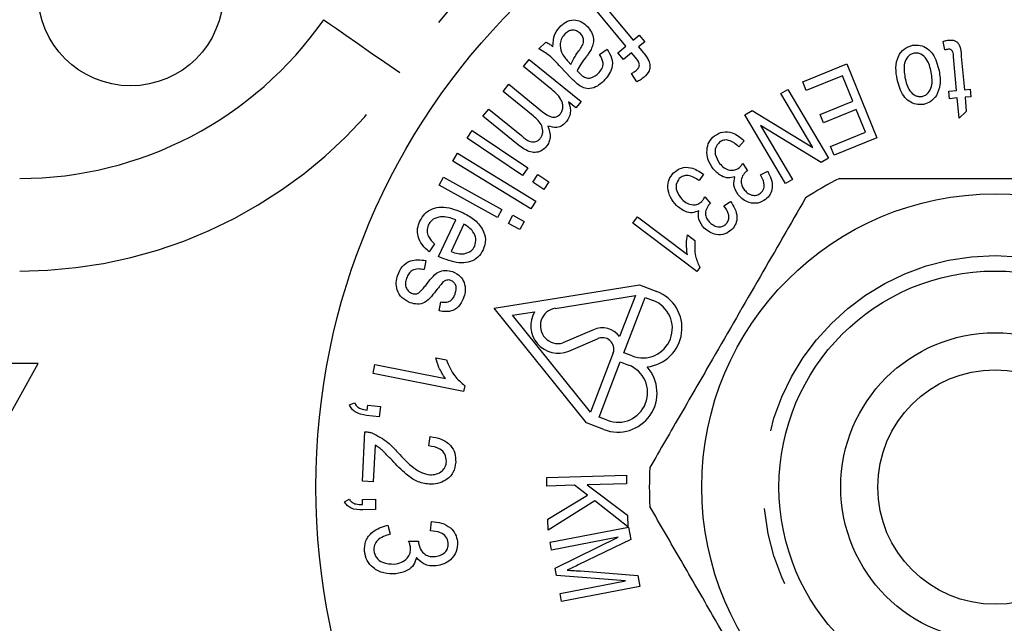
# Model space of a CAD drawing. Extents: x 167 to 240, y 94 to 264.
# Drawn here: x 186 to 202, y 108 to 118 of the extents above; entities that cross this region are included whole.
import ezdxf

# ---------------------------------------------------------------- set-up
doc = ezdxf.new("R2010")
doc.units = 0
doc.linetypes.add('PHANTOM', pattern=[12.7, 6.35, -1.27, 1.27, -1.27, 1.27, -1.27])
doc.layers.get('0').update_dxf_attribs({"linetype": 'CONTINUOUS'})

msp = doc.modelspace()

# ---------------------------------------------------------------- linework, layer by layer
at = {"color": 7, "linetype": 'CONTINUOUS'}
for p, q in [((195.276, 118.647), (195.871, 117.928)), ((195.756, 117.833), (195.162, 118.552)), ((195.871, 117.928), (195.972, 118.012)), ((195.972, 118.012), (196.063, 117.903)), ((194.346, 117.79), (194.459, 117.899)), ((196.063, 117.903), (195.961, 117.819)), ((200.922, 117.771), (200.892, 117.909)), ((195.327, 117.697), (195.45, 117.782)), ((195.624, 117.724), (195.756, 117.833)), ((195.715, 117.615), (195.624, 117.724)), ((195.847, 117.724), (195.715, 117.615)), ((195.91, 117.648), (195.847, 117.724)), ((195.961, 117.819), (196.034, 117.731)), ((194.096, 117.503), (194.19, 117.618)), ((194.19, 117.618), (195.028, 116.935)), ((194.819, 117.586), (194.865, 117.538)), ((198.618, 117.254), (199.331, 117.544)), ((199.331, 117.544), (199.819, 116.347)), ((201.11, 117.115), (201.061, 117.66)), ((201.187, 117.663), (201.236, 117.127)), ((194.531, 117.149), (194.096, 117.503)), ((194.863, 117.321), (194.694, 117.497)), ((195.931, 117.254), (195.847, 117.391)), ((193.768, 117.1), (193.861, 117.215)), ((193.861, 117.215), (194.405, 116.771)), ((198.675, 117.112), (198.618, 117.254)), ((199.262, 117.352), (198.675, 117.112)), ((199.428, 116.944), (199.262, 117.352)), ((194.254, 116.703), (193.768, 117.1)), ((198.263, 117.064), (198.375, 117.13)), ((198.781, 116.191), (198.263, 117.064)), ((198.375, 117.13), (199.034, 116.02)), ((200.983, 117.104), (201.11, 117.115)), ((200.994, 116.981), (200.983, 117.104)), ((201.236, 117.127), (201.328, 117.135)), ((201.328, 117.135), (201.339, 117.013)), ((194.944, 116.832), (194.826, 116.928)), ((195.028, 116.935), (194.944, 116.832)), ((198.9, 116.728), (199.428, 116.944)), ((201.121, 116.993), (200.994, 116.981)), ((201.151, 116.668), (201.121, 116.993)), ((201.339, 117.013), (201.247, 117.004)), ((201.247, 117.004), (201.268, 116.773)), ((193.44, 116.699), (193.534, 116.814)), ((193.534, 116.814), (194.062, 116.383)), ((197.681, 116.718), (197.801, 116.789)), ((197.801, 116.789), (198.781, 116.191)), ((198.957, 116.588), (198.9, 116.728)), ((199.485, 116.804), (198.957, 116.588)), ((199.635, 116.437), (199.485, 116.804)), ((201.268, 116.773), (201.151, 116.668)), ((194.016, 116.23), (193.44, 116.699)), ((198.34, 115.608), (197.681, 116.718)), ((193.184, 116.34), (193.267, 116.464)), ((193.267, 116.464), (194.164, 115.863)), ((197.935, 116.546), (198.452, 115.674)), ((198.915, 115.949), (197.935, 116.546)), ((199.071, 116.207), (199.635, 116.437)), ((194.082, 115.739), (193.184, 116.34)), ((197.671, 116.299), (197.586, 116.203)), ((199.819, 116.347), (199.128, 116.065)), ((192.951, 115.97), (193.028, 116.097)), ((193.028, 116.097), (194.295, 115.324)), ((199.128, 116.065), (199.071, 116.207)), ((194.217, 115.197), (192.951, 115.97)), ((197.646, 115.931), (197.722, 115.814)), ((199.034, 116.02), (198.915, 115.949)), ((194.164, 115.863), (194.082, 115.739)), ((197.934, 115.748), (198.051, 115.805)), ((192.729, 115.582), (192.801, 115.712)), ((192.801, 115.712), (193.748, 115.189)), ((194.248, 115.628), (194.331, 115.751)), ((194.423, 115.51), (194.248, 115.628)), ((194.331, 115.751), (194.506, 115.634)), ((194.506, 115.634), (194.423, 115.51)), ((197.012, 115.758), (196.94, 115.654)), ((198.452, 115.674), (198.34, 115.608)), ((193.677, 115.059), (192.729, 115.582)), ((194.295, 115.324), (194.217, 115.197)), ((197.033, 115.393), (197.123, 115.286)), ((197.34, 115.247), (197.448, 115.317)), ((193.748, 115.189), (193.677, 115.059)), ((192.722, 114.425), (192.998, 115.02)), ((193.852, 114.962), (193.924, 115.092)), ((193.924, 115.092), (194.109, 114.99)), ((194.109, 114.99), (194.037, 114.86)), ((195.867, 114.966), (195.944, 115.067)), ((195.944, 115.067), (196.75, 114.457)), ((193.131, 114.949), (192.924, 114.504)), ((194.037, 114.86), (193.852, 114.962)), ((196.902, 114.184), (195.867, 114.966)), ((196.75, 114.774), (196.872, 114.682)), ((192.657, 114.63), (192.571, 114.5)), ((192.512, 114.361), (192.49, 114.213)), ((196.951, 114.249), (196.902, 114.184)), ((193.623, 113.586), (195.974, 113.967)), ((195.974, 113.967), (196.256, 113.858)), ((194.61, 113.585), (195.908, 113.795)), ((195.908, 113.795), (195.652, 113.129)), ((195.721, 112.866), (196.065, 113.762)), ((196.065, 113.762), (196.199, 113.71)), ((192.73, 113.544), (192.756, 113.689)), ((195.115, 111.731), (193.623, 113.586)), ((193.918, 113.473), (194.277, 113.531)), ((195.181, 111.902), (193.918, 113.473)), ((195.23, 113.236), (194.732, 113.026)), ((194.828, 112.894), (195.294, 113.091)), ((192.674, 112.784), (192.847, 112.75)), ((195.551, 112.866), (195.181, 111.902)), ((195.855, 112.815), (195.721, 112.866)), ((186.234, 112.69), (181.234, 112.69)), ((183.734, 108.19), (186.234, 112.69)), ((191.66, 112.527), (191.69, 112.674)), ((191.69, 112.674), (192.831, 112.448)), ((195.32, 111.822), (195.664, 112.718)), ((195.664, 112.718), (195.798, 112.666)), ((193.126, 112.237), (191.66, 112.527)), ((193.144, 112.331), (193.126, 112.237)), ((191.278, 112.024), (191.361, 112.055)), ((191.563, 111.935), (191.573, 112.019)), ((191.573, 112.019), (191.779, 111.994)), ((191.779, 111.994), (191.759, 111.825)), ((191.759, 111.825), (191.553, 111.85)), ((195.454, 111.771), (195.32, 111.822)), ((195.398, 111.623), (195.115, 111.731)), ((191.488, 110.786), (191.526, 111.586)), ((192.561, 111.356), (192.587, 111.508)), ((191.692, 111.371), (191.664, 110.777)), ((194.472, 110.842), (195.763, 110.88)), ((194.476, 110.706), (194.472, 110.842)), ((195.763, 110.88), (195.767, 110.744)), ((191.664, 110.777), (191.488, 110.786)), ((194.923, 110.719), (194.476, 110.706)), ((195.135, 110.557), (194.923, 110.719)), ((195.767, 110.744), (195.126, 110.725)), ((195.126, 110.725), (195.782, 110.233)), ((194.492, 110.171), (195.135, 110.557)), ((191.195, 110.451), (191.272, 110.494)), ((191.489, 110.49), (191.697, 110.496)), ((191.491, 110.406), (191.489, 110.49)), ((191.697, 110.496), (191.701, 110.327)), ((195.252, 110.464), (194.497, 109.991)), ((195.787, 110.048), (195.252, 110.464)), ((191.701, 110.327), (191.494, 110.321)), ((195.782, 110.233), (195.787, 110.048)), ((191.897, 110.073), (191.937, 109.927)), ((192.59, 109.979), (192.607, 110.131)), ((194.497, 109.991), (194.492, 110.171)), ((194.527, 109.797), (195.795, 110.041)), ((195.795, 110.041), (195.834, 109.84)), ((195.631, 109.876), (194.552, 109.668)), ((194.608, 109.377), (195.631, 109.876)), ((192.236, 109.812), (192.397, 109.811)), ((194.552, 109.668), (194.527, 109.797)), ((195.834, 109.84), (194.982, 109.428)), ((194.631, 109.256), (194.608, 109.377)), ((195.749, 109.168), (194.631, 109.256)), ((195.017, 109.33), (195.946, 109.258)), ((195.946, 109.258), (195.981, 109.079)), ((194.688, 108.963), (195.749, 109.168)), ((195.981, 109.079), (194.713, 108.835)), ((194.713, 108.835), (194.688, 108.963))]:
    msp.add_line(p, q, dxfattribs=at)
at = {"color": 8, "linetype": 'PHANTOM', "flags": 128}
msp.add_lwpolyline([(190.861, 118.261), (190.884, 118.245), (190.954, 118.196), (191.068, 118.117), (191.221, 118.01), (191.408, 117.88), (191.621, 117.732), (191.852, 117.572), (192.092, 117.404)], dxfattribs=at)
at = {"color": 7, "linetype": 'CONTINUOUS'}
for centre, radius in [((201.734, 110.69), 11), ((187.734, 118.69), 1.5), ((201.734, 110.69), 4.75), ((201.734, 110.69), 3.5), ((201.734, 110.69), 2.5), ((201.734, 110.69), 1.9)]:
    msp.add_circle(centre, radius, dxfattribs=at)
at = {"color": 8, "linetype": 'PHANTOM'}
msp.add_circle((201.734, 110.69), 3.75, dxfattribs=at)
for centre, radius, start, end in [((201.734, 110.69), 11.75, 34.8499, 145.1501), ((185.937, 121.69), 7.5, 270, 325.1501)]:
    msp.add_arc(centre, radius, start, end, dxfattribs=at)
at = {"color": 7, "linetype": 'CONTINUOUS'}
for centre, radius, start, end in [((185.937, 121.69), 6, 270, 325.1501), ((201.734, 110.69), 5.6, 116.7655, 123.2345), ((196.029, 113.267), 0.634, 276.1529, 69), ((196.027, 113.262), 0.48, 249, 69), ((194.656, 113.302), 0.287, 99.1978, 285.356), ((194.656, 113.302), 0.443, 148.8473, 292.9029), ((195.375, 112.925), 0.344, 36.4475, 114.9503), ((195.375, 112.925), 0.185, 341.5728, 116.2607), ((195.625, 112.214), 0.634, 249, 41.8471), ((195.626, 112.219), 0.48, 249, 69), ((201.734, 110.69), 5.6, 176.7655, 183.2345)]:
    msp.add_arc(centre, radius, start, end, dxfattribs=at)
for points, knots in [([(194.699, 118.163), (194.734, 118.192), (194.805, 118.251), (194.939, 118.264), (195.051, 118.223), (195.105, 118.175), (195.131, 118.15)], [0, 0, 0, 0, 0.280185, 0.55875, 0.779171, 1, 1, 1, 1]), ([(194.573, 117.824), (194.576, 117.895), (194.582, 118.023), (194.663, 118.12), (194.699, 118.163)], [0, 0, 0, 0, 0.56028, 1, 1, 1, 1]), ([(194.772, 118.035), (194.752, 118.012), (194.712, 117.966), (194.678, 117.858), (194.698, 117.781), (194.71, 117.734)], [0, 0, 0, 0, 0.28099, 0.561781, 1, 1, 1, 1]), ([(195.019, 118.036), (194.999, 118.053), (194.959, 118.086), (194.884, 118.098), (194.819, 118.075), (194.788, 118.048), (194.772, 118.035)], [0, 0, 0, 0, 0.279838, 0.559031, 0.77917, 1, 1, 1, 1]), ([(194.994, 117.758), (195.011, 117.781), (195.044, 117.828), (195.078, 117.905), (195.062, 117.982), (195.034, 118.018), (195.019, 118.036)], [0, 0, 0, 0, 0.281371, 0.560282, 0.779914, 1, 1, 1, 1]), ([(195.131, 118.15), (195.155, 118.121), (195.203, 118.062), (195.233, 117.958), (195.226, 117.86), (195.203, 117.805), (195.191, 117.778)], [0, 0, 0, 0, 0.2800378, 0.5598151, 0.7797779, 1, 1, 1, 1]), ([(194.459, 117.899), (194.482, 117.887), (194.522, 117.866), (194.557, 117.837), (194.573, 117.824)], [0, 0, 0, 0, 0.5598621, 1, 1, 1, 1]), ([(200.148, 117.292), (200.138, 117.355), (200.118, 117.481), (200.15, 117.659), (200.253, 117.797), (200.349, 117.83), (200.397, 117.846)], [0, 0, 0, 0, 0.281377, 0.56095, 0.780643, 1, 1, 1, 1]), ([(200.397, 117.846), (200.439, 117.85), (200.523, 117.857), (200.64, 117.801), (200.768, 117.668), (200.803, 117.529), (200.827, 117.432)], [0, 0, 0, 0, 0.186747, 0.373377, 0.560478, 1, 1, 1, 1]), ([(200.892, 117.909), (200.909, 117.915), (200.94, 117.925), (200.972, 117.929), (200.986, 117.931)], [0, 0, 0, 0, 0.560011, 1, 1, 1, 1]), ([(200.986, 117.931), (201.019, 117.932), (201.069, 117.933), (201.124, 117.895), (201.182, 117.814), (201.184, 117.73), (201.187, 117.663)], [0, 0, 0, 0, 0.249061, 0.374225, 0.499452, 1, 1, 1, 1]), ([(194.694, 117.497), (194.637, 117.561), (194.535, 117.676), (194.403, 117.755), (194.346, 117.79)], [0, 0, 0, 0, 0.5616699, 1, 1, 1, 1]), ([(194.71, 117.734), (194.727, 117.704), (194.757, 117.651), (194.8, 117.606), (194.819, 117.586)], [0, 0, 0, 0, 0.559428, 1, 1, 1, 1]), ([(194.865, 117.538), (194.886, 117.581), (194.922, 117.658), (194.972, 117.727), (194.994, 117.758)], [0, 0, 0, 0, 0.55961, 1, 1, 1, 1]), ([(195.191, 117.778), (195.178, 117.756), (195.154, 117.717), (195.126, 117.681), (195.114, 117.665)], [0, 0, 0, 0, 0.559886, 1, 1, 1, 1]), ([(195.303, 117.389), (195.326, 117.413), (195.371, 117.459), (195.398, 117.579), (195.354, 117.652), (195.327, 117.697)], [0, 0, 0, 0, 0.281557, 0.559785, 1, 1, 1, 1]), ([(195.45, 117.782), (195.479, 117.736), (195.536, 117.644), (195.542, 117.439), (195.449, 117.331), (195.393, 117.265)], [0, 0, 0, 0, 0.281803, 0.56099, 1, 1, 1, 1]), ([(196.034, 117.731), (196.053, 117.707), (196.088, 117.666), (196.113, 117.618), (196.124, 117.597)], [0, 0, 0, 0, 0.560231, 1, 1, 1, 1]), ([(200.421, 117.719), (200.402, 117.714), (200.364, 117.703), (200.304, 117.65), (200.245, 117.52), (200.262, 117.402), (200.274, 117.323)], [0, 0, 0, 0, 0.125301, 0.250627, 0.500154, 1, 1, 1, 1]), ([(200.701, 117.409), (200.683, 117.486), (200.656, 117.601), (200.554, 117.698), (200.479, 117.725), (200.44, 117.721), (200.421, 117.719)], [0, 0, 0, 0, 0.4998199, 0.7492497, 0.8745747, 1, 1, 1, 1]), ([(200.977, 117.782), (200.967, 117.781), (200.948, 117.778), (200.93, 117.773), (200.922, 117.771)], [0, 0, 0, 0, 0.559806, 1, 1, 1, 1]), ([(201.061, 117.66), (201.06, 117.689), (201.058, 117.726), (201.037, 117.763), (201.02, 117.778), (200.999, 117.783), (200.984, 117.783), (200.977, 117.782)], [0, 0, 0, 0, 0.5001372, 0.6251708, 0.7501742, 0.8747995, 1, 1, 1, 1]), ([(195.114, 117.665), (195.082, 117.625), (195.026, 117.552), (194.983, 117.47), (194.965, 117.434)], [0, 0, 0, 0, 0.560254, 1, 1, 1, 1]), ([(195.921, 117.44), (195.936, 117.453), (195.959, 117.474), (195.974, 117.513), (195.97, 117.575), (195.937, 117.615), (195.91, 117.648)], [0, 0, 0, 0, 0.25021, 0.375701, 0.50089, 1, 1, 1, 1]), ([(196.124, 117.597), (196.133, 117.57), (196.15, 117.516), (196.135, 117.412), (196.082, 117.361), (196.05, 117.329)], [0, 0, 0, 0, 0.280788, 0.561137, 1, 1, 1, 1]), ([(194.965, 117.434), (194.971, 117.428), (194.982, 117.416), (194.992, 117.405), (194.997, 117.4)], [0, 0, 0, 0, 0.56, 1, 1, 1, 1]), ([(194.997, 117.4), (195.019, 117.377), (195.059, 117.337), (195.113, 117.322), (195.137, 117.316)], [0, 0, 0, 0, 0.561794, 1, 1, 1, 1]), ([(195.137, 117.316), (195.154, 117.316), (195.19, 117.317), (195.248, 117.342), (195.282, 117.371), (195.303, 117.389)], [0, 0, 0, 0, 0.27993, 0.559993, 1, 1, 1, 1]), ([(195.847, 117.391), (195.861, 117.399), (195.888, 117.413), (195.911, 117.431), (195.921, 117.44)], [0, 0, 0, 0, 0.559855, 1, 1, 1, 1]), ([(200.552, 117.018), (200.571, 117.024), (200.608, 117.034), (200.668, 117.086), (200.729, 117.213), (200.712, 117.33), (200.701, 117.409)], [0, 0, 0, 0, 0.125388, 0.250752, 0.500328, 1, 1, 1, 1]), ([(200.827, 117.432), (200.839, 117.355), (200.861, 117.218), (200.809, 117.09), (200.786, 117.034)], [0, 0, 0, 0, 0.5611674, 1, 1, 1, 1]), ([(194.985, 117.205), (194.962, 117.226), (194.919, 117.263), (194.88, 117.303), (194.863, 117.321)], [0, 0, 0, 0, 0.5598466, 1, 1, 1, 1]), ([(195.393, 117.265), (195.361, 117.237), (195.297, 117.18), (195.182, 117.137), (195.07, 117.149), (195.014, 117.186), (194.985, 117.205)], [0, 0, 0, 0, 0.280906, 0.560431, 0.779496, 1, 1, 1, 1]), ([(196.05, 117.329), (196.029, 117.314), (195.991, 117.285), (195.95, 117.264), (195.931, 117.254)], [0, 0, 0, 0, 0.559851, 1, 1, 1, 1]), ([(200.576, 116.89), (200.535, 116.887), (200.452, 116.879), (200.338, 116.935), (200.209, 117.061), (200.173, 117.196), (200.148, 117.292)], [0, 0, 0, 0, 0.1868177, 0.373543, 0.5607528, 1, 1, 1, 1]), ([(200.274, 117.323), (200.292, 117.247), (200.319, 117.134), (200.421, 117.039), (200.494, 117.013), (200.533, 117.017), (200.552, 117.018)], [0, 0, 0, 0, 0.499515, 0.749263, 0.874643, 1, 1, 1, 1]), ([(194.693, 116.737), (194.704, 116.754), (194.727, 116.789), (194.737, 116.852), (194.729, 116.914), (194.676, 117.028), (194.595, 117.095), (194.531, 117.149)], [0, 0, 0, 0, 0.125011, 0.250137, 0.375193, 0.500481, 1, 1, 1, 1]), ([(194.826, 116.928), (194.845, 116.865), (194.879, 116.754), (194.821, 116.655), (194.795, 116.611)], [0, 0, 0, 0, 0.560164, 1, 1, 1, 1]), ([(200.786, 117.034), (200.755, 116.995), (200.699, 116.924), (200.614, 116.901), (200.576, 116.89)], [0, 0, 0, 0, 0.559128, 1, 1, 1, 1]), ([(194.405, 116.771), (194.45, 116.737), (194.505, 116.695), (194.587, 116.68), (194.628, 116.686), (194.665, 116.706), (194.683, 116.727), (194.693, 116.737)], [0, 0, 0, 0, 0.49918, 0.624496, 0.749541, 0.874609, 1, 1, 1, 1]), ([(194.366, 116.336), (194.376, 116.351), (194.397, 116.38), (194.415, 116.451), (194.393, 116.581), (194.31, 116.654), (194.254, 116.703)], [0, 0, 0, 0, 0.1256647, 0.2512534, 0.5007445, 1, 1, 1, 1]), ([(194.795, 116.611), (194.773, 116.588), (194.73, 116.542), (194.62, 116.501), (194.54, 116.525), (194.492, 116.539)], [0, 0, 0, 0, 0.281288, 0.561505, 1, 1, 1, 1]), ([(194.492, 116.539), (194.512, 116.476), (194.539, 116.388), (194.512, 116.273), (194.482, 116.231), (194.468, 116.21)], [0, 0, 0, 0, 0.558315, 0.779172, 1, 1, 1, 1]), ([(197.188, 116.379), (197.232, 116.405), (197.32, 116.458), (197.51, 116.436), (197.61, 116.351), (197.671, 116.299)], [0, 0, 0, 0, 0.279889, 0.560313, 1, 1, 1, 1]), ([(194.062, 116.383), (194.107, 116.344), (194.164, 116.295), (194.251, 116.279), (194.295, 116.285), (194.335, 116.304), (194.356, 116.325), (194.366, 116.336)], [0, 0, 0, 0, 0.499468, 0.624616, 0.749744, 0.87484, 1, 1, 1, 1]), ([(197.17, 115.845), (197.139, 115.892), (197.077, 115.985), (197.059, 116.143), (197.093, 116.286), (197.156, 116.348), (197.188, 116.379)], [0, 0, 0, 0, 0.280397, 0.560254, 0.780133, 1, 1, 1, 1]), ([(197.269, 116.276), (197.246, 116.248), (197.198, 116.194), (197.195, 116.058), (197.243, 115.98), (197.273, 115.932)], [0, 0, 0, 0, 0.279063, 0.560067, 1, 1, 1, 1]), ([(197.586, 116.203), (197.534, 116.247), (197.461, 116.308), (197.337, 116.317), (197.292, 116.289), (197.269, 116.276)], [0, 0, 0, 0, 0.5596824, 0.780093, 1, 1, 1, 1]), ([(194.468, 116.21), (194.446, 116.186), (194.402, 116.139), (194.308, 116.106), (194.166, 116.119), (194.077, 116.184), (194.016, 116.23)], [0, 0, 0, 0, 0.187039, 0.373511, 0.560301, 1, 1, 1, 1]), ([(197.273, 115.932), (197.295, 115.907), (197.341, 115.857), (197.43, 115.821), (197.519, 115.819), (197.565, 115.847), (197.587, 115.862)], [0, 0, 0, 0, 0.280775, 0.56062, 0.780339, 1, 1, 1, 1]), ([(197.587, 115.862), (197.6, 115.874), (197.622, 115.895), (197.639, 115.92), (197.646, 115.931)], [0, 0, 0, 0, 0.559633, 1, 1, 1, 1]), ([(196.575, 115.251), (196.538, 115.293), (196.465, 115.377), (196.428, 115.53), (196.444, 115.675), (196.498, 115.744), (196.526, 115.779)], [0, 0, 0, 0, 0.280384, 0.560232, 0.78011, 1, 1, 1, 1]), ([(196.526, 115.779), (196.566, 115.81), (196.646, 115.873), (196.837, 115.874), (196.946, 115.802), (197.012, 115.758)], [0, 0, 0, 0, 0.279812, 0.560277, 1, 1, 1, 1]), ([(197.52, 115.717), (197.483, 115.707), (197.41, 115.687), (197.277, 115.732), (197.211, 115.802), (197.17, 115.845)], [0, 0, 0, 0, 0.279555, 0.559762, 1, 1, 1, 1]), ([(197.705, 115.802), (197.683, 115.779), (197.639, 115.734), (197.614, 115.644), (197.633, 115.563), (197.662, 115.522), (197.677, 115.502)], [0, 0, 0, 0, 0.279747, 0.559345, 0.779196, 1, 1, 1, 1]), ([(197.722, 115.814), (197.719, 115.812), (197.713, 115.808), (197.708, 115.804), (197.705, 115.802)], [0, 0, 0, 0, 0.55999, 1, 1, 1, 1]), ([(198.051, 115.805), (198.072, 115.763), (198.116, 115.68), (198.132, 115.547), (198.098, 115.427), (198.045, 115.375), (198.018, 115.349)], [0, 0, 0, 0, 0.280781, 0.560522, 0.780212, 1, 1, 1, 1]), ([(196.619, 115.687), (196.599, 115.657), (196.559, 115.597), (196.573, 115.463), (196.63, 115.392), (196.665, 115.349)], [0, 0, 0, 0, 0.279083, 0.56007, 1, 1, 1, 1]), ([(196.94, 115.654), (196.883, 115.691), (196.804, 115.742), (196.681, 115.736), (196.639, 115.703), (196.619, 115.687)], [0, 0, 0, 0, 0.559814, 0.780127, 1, 1, 1, 1]), ([(197.573, 115.423), (197.541, 115.475), (197.484, 115.567), (197.509, 115.671), (197.52, 115.717)], [0, 0, 0, 0, 0.559514, 1, 1, 1, 1]), ([(197.935, 115.45), (197.956, 115.473), (197.997, 115.52), (197.996, 115.637), (197.958, 115.706), (197.934, 115.748)], [0, 0, 0, 0, 0.278797, 0.558641, 1, 1, 1, 1]), ([(199.212, 115.69), (199.343, 115.69), (199.945, 115.69), (201.054, 115.69), (202.631, 115.69), (203.688, 115.69), (204.256, 115.69)], [0, 0, 0, 0, 0.07896, 0.365174, 0.658395, 1, 1, 1, 1]), ([(197.677, 115.502), (197.695, 115.482), (197.733, 115.441), (197.807, 115.413), (197.88, 115.414), (197.916, 115.438), (197.935, 115.45)], [0, 0, 0, 0, 0.2805828, 0.5604494, 0.7801936, 1, 1, 1, 1]), ([(198.665, 115.374), (198.42, 114.95), (197.925, 114.092), (197.243, 112.911), (196.646, 111.876), (196.311, 111.297), (196.143, 111.006)], [0, 0, 0, 0, 0.2947, 0.596246, 0.797057, 1, 1, 1, 1]), ([(196.665, 115.349), (196.691, 115.327), (196.742, 115.283), (196.834, 115.258), (196.923, 115.267), (196.964, 115.3), (196.984, 115.317)], [0, 0, 0, 0, 0.280716, 0.560514, 0.780324, 1, 1, 1, 1]), ([(196.984, 115.317), (196.995, 115.33), (197.014, 115.354), (197.028, 115.381), (197.033, 115.393)], [0, 0, 0, 0, 0.559679, 1, 1, 1, 1]), ([(197.448, 115.317), (197.475, 115.279), (197.528, 115.202), (197.56, 115.073), (197.543, 114.951), (197.496, 114.893), (197.473, 114.864)], [0, 0, 0, 0, 0.28078, 0.560513, 0.780213, 1, 1, 1, 1]), ([(198.018, 115.349), (197.978, 115.325), (197.896, 115.277), (197.759, 115.289), (197.649, 115.343), (197.598, 115.397), (197.573, 115.423)], [0, 0, 0, 0, 0.279106, 0.558511, 0.77924, 1, 1, 1, 1]), ([(192.418, 114.997), (192.443, 115.04), (192.491, 115.126), (192.619, 115.205), (192.832, 115.245), (192.988, 115.186), (193.097, 115.144)], [0, 0, 0, 0, 0.1870409, 0.373723, 0.5608683, 1, 1, 1, 1]), ([(193.097, 115.144), (193.163, 115.11), (193.294, 115.042), (193.434, 114.887), (193.497, 114.698), (193.461, 114.587), (193.443, 114.531)], [0, 0, 0, 0, 0.281153, 0.560994, 0.780633, 1, 1, 1, 1]), ([(196.936, 115.166), (196.901, 115.152), (196.831, 115.124), (196.694, 115.152), (196.62, 115.213), (196.575, 115.251)], [0, 0, 0, 0, 0.279495, 0.559725, 1, 1, 1, 1]), ([(197.025, 114.883), (196.987, 114.93), (196.919, 115.014), (196.931, 115.119), (196.936, 115.166)], [0, 0, 0, 0, 0.55955, 1, 1, 1, 1]), ([(197.108, 115.273), (197.089, 115.248), (197.051, 115.197), (197.038, 115.106), (197.066, 115.028), (197.1, 114.991), (197.117, 114.973)], [0, 0, 0, 0, 0.279851, 0.559397, 0.779242, 1, 1, 1, 1]), ([(197.123, 115.286), (197.12, 115.284), (197.115, 115.28), (197.11, 115.275), (197.108, 115.273)], [0, 0, 0, 0, 0.559998, 1, 1, 1, 1]), ([(197.378, 114.953), (197.391, 114.969), (197.417, 115.001), (197.426, 115.064), (197.41, 115.152), (197.369, 115.208), (197.34, 115.247)], [0, 0, 0, 0, 0.186543, 0.373088, 0.560058, 1, 1, 1, 1]), ([(192.571, 114.5), (192.531, 114.535), (192.45, 114.604), (192.382, 114.74), (192.373, 114.88), (192.403, 114.958), (192.418, 114.997)], [0, 0, 0, 0, 0.280437, 0.559862, 0.779718, 1, 1, 1, 1]), ([(192.998, 115.02), (192.917, 115.048), (192.795, 115.088), (192.65, 115.043), (192.585, 114.989), (192.564, 114.952), (192.554, 114.934)], [0, 0, 0, 0, 0.499115, 0.748919, 0.874371, 1, 1, 1, 1]), ([(192.554, 114.934), (192.544, 114.902), (192.524, 114.84), (192.56, 114.724), (192.62, 114.666), (192.657, 114.63)], [0, 0, 0, 0, 0.27968, 0.559301, 1, 1, 1, 1]), ([(193.306, 114.592), (193.317, 114.632), (193.339, 114.713), (193.274, 114.855), (193.185, 114.914), (193.131, 114.949)], [0, 0, 0, 0, 0.278958, 0.559481, 1, 1, 1, 1]), ([(197.473, 114.864), (197.436, 114.835), (197.361, 114.778), (197.225, 114.773), (197.11, 114.813), (197.053, 114.86), (197.025, 114.883)], [0, 0, 0, 0, 0.279097, 0.558498, 0.7792, 1, 1, 1, 1]), ([(197.117, 114.973), (197.138, 114.956), (197.18, 114.92), (197.256, 114.901), (197.328, 114.911), (197.362, 114.939), (197.378, 114.953)], [0, 0, 0, 0, 0.280666, 0.560506, 0.780161, 1, 1, 1, 1]), ([(196.75, 114.457), (196.742, 114.516), (196.728, 114.622), (196.743, 114.728), (196.75, 114.774)], [0, 0, 0, 0, 0.559732, 1, 1, 1, 1]), ([(196.872, 114.682), (196.869, 114.597), (196.863, 114.446), (196.924, 114.309), (196.951, 114.249)], [0, 0, 0, 0, 0.5601009, 1, 1, 1, 1]), ([(193.443, 114.531), (193.418, 114.489), (193.368, 114.405), (193.236, 114.336), (193.027, 114.303), (192.873, 114.363), (192.766, 114.404)], [0, 0, 0, 0, 0.186683, 0.373374, 0.560528, 1, 1, 1, 1]), ([(192.924, 114.504), (192.962, 114.491), (193.03, 114.466), (193.101, 114.468), (193.133, 114.469)], [0, 0, 0, 0, 0.560733, 1, 1, 1, 1]), ([(193.133, 114.469), (193.174, 114.48), (193.248, 114.499), (193.289, 114.564), (193.306, 114.592)], [0, 0, 0, 0, 0.559649, 1, 1, 1, 1]), ([(192.06, 114.123), (192.081, 114.173), (192.122, 114.271), (192.288, 114.388), (192.427, 114.371), (192.512, 114.361)], [0, 0, 0, 0, 0.281579, 0.560723, 1, 1, 1, 1]), ([(192.766, 114.404), (192.758, 114.408), (192.743, 114.415), (192.728, 114.422), (192.722, 114.425)], [0, 0, 0, 0, 0.559994, 1, 1, 1, 1]), ([(192.49, 114.213), (192.457, 114.218), (192.391, 114.23), (192.297, 114.206), (192.232, 114.146), (192.212, 114.098), (192.202, 114.074)], [0, 0, 0, 0, 0.2807161, 0.5599974, 0.7796024, 1, 1, 1, 1]), ([(192.512, 113.957), (192.542, 113.997), (192.603, 114.075), (192.701, 114.179), (192.833, 114.209), (192.909, 114.19), (192.947, 114.18)], [0, 0, 0, 0, 0.281283, 0.560827, 0.780041, 1, 1, 1, 1]), ([(192.947, 114.18), (192.993, 114.158), (193.074, 114.119), (193.117, 114.041), (193.136, 114.006)], [0, 0, 0, 0, 0.559653, 1, 1, 1, 1]), ([(192.263, 113.675), (192.216, 113.698), (192.124, 113.745), (192.044, 113.872), (192.028, 114.006), (192.049, 114.084), (192.06, 114.123)], [0, 0, 0, 0, 0.279827, 0.558893, 0.779289, 1, 1, 1, 1]), ([(192.202, 114.074), (192.194, 114.047), (192.177, 113.993), (192.192, 113.914), (192.236, 113.855), (192.276, 113.836), (192.296, 113.826)], [0, 0, 0, 0, 0.280862, 0.559361, 0.779735, 1, 1, 1, 1]), ([(192.853, 114.041), (192.839, 114.037), (192.815, 114.029), (192.796, 114.011), (192.787, 114.004)], [0, 0, 0, 0, 0.5592749, 1, 1, 1, 1]), ([(192.919, 114.037), (192.907, 114.04), (192.885, 114.047), (192.862, 114.043), (192.853, 114.041)], [0, 0, 0, 0, 0.559515, 1, 1, 1, 1]), ([(192.987, 113.811), (192.994, 113.835), (193.009, 113.882), (193.006, 113.953), (192.972, 114.01), (192.937, 114.028), (192.919, 114.037)], [0, 0, 0, 0, 0.281112, 0.560051, 0.780225, 1, 1, 1, 1]), ([(192.7, 113.896), (192.669, 113.856), (192.607, 113.779), (192.509, 113.673), (192.377, 113.643), (192.301, 113.665), (192.263, 113.675)], [0, 0, 0, 0, 0.281281, 0.560822, 0.77991, 1, 1, 1, 1]), ([(192.402, 113.835), (192.425, 113.856), (192.465, 113.894), (192.497, 113.938), (192.512, 113.957)], [0, 0, 0, 0, 0.55922, 1, 1, 1, 1]), ([(192.787, 114.004), (192.771, 113.984), (192.741, 113.948), (192.712, 113.912), (192.7, 113.896)], [0, 0, 0, 0, 0.559954, 1, 1, 1, 1]), ([(193.136, 114.006), (193.146, 113.962), (193.164, 113.883), (193.142, 113.805), (193.132, 113.771)], [0, 0, 0, 0, 0.558813, 1, 1, 1, 1]), ([(192.296, 113.826), (192.316, 113.821), (192.353, 113.811), (192.387, 113.828), (192.402, 113.835)], [0, 0, 0, 0, 0.55944, 1, 1, 1, 1]), ([(193.132, 113.771), (193.113, 113.727), (193.074, 113.638), (192.968, 113.545), (192.842, 113.525), (192.767, 113.538), (192.73, 113.544)], [0, 0, 0, 0, 0.280402, 0.559515, 0.779125, 1, 1, 1, 1]), ([(192.756, 113.689), (192.782, 113.685), (192.836, 113.677), (192.912, 113.701), (192.962, 113.752), (192.978, 113.791), (192.987, 113.811)], [0, 0, 0, 0, 0.2804003, 0.5594012, 0.7794194, 1, 1, 1, 1]), ([(192.831, 112.448), (192.793, 112.507), (192.726, 112.612), (192.689, 112.732), (192.674, 112.784)], [0, 0, 0, 0, 0.5596978, 1, 1, 1, 1]), ([(192.847, 112.75), (192.885, 112.659), (192.953, 112.496), (193.086, 112.382), (193.144, 112.331)], [0, 0, 0, 0, 0.560154, 1, 1, 1, 1]), ([(191.553, 111.85), (191.488, 111.861), (191.398, 111.877), (191.311, 111.955), (191.289, 112.001), (191.278, 112.024)], [0, 0, 0, 0, 0.5588984, 0.7794008, 1, 1, 1, 1]), ([(191.361, 112.055), (191.372, 112.035), (191.394, 111.993), (191.469, 111.952), (191.527, 111.941), (191.563, 111.935)], [0, 0, 0, 0, 0.279197, 0.55884, 1, 1, 1, 1]), ([(191.526, 111.586), (191.55, 111.585), (191.593, 111.582), (191.634, 111.569), (191.652, 111.563)], [0, 0, 0, 0, 0.559865, 1, 1, 1, 1]), ([(191.652, 111.563), (191.738, 111.517), (191.892, 111.436), (192.009, 111.307), (192.061, 111.25)], [0, 0, 0, 0, 0.558706, 1, 1, 1, 1]), ([(192.587, 111.508), (192.648, 111.497), (192.768, 111.477), (192.915, 111.38), (192.995, 111.239), (192.997, 111.142), (192.999, 111.094)], [0, 0, 0, 0, 0.2808357, 0.5600886, 0.7797301, 1, 1, 1, 1]), ([(191.967, 111.123), (191.938, 111.154), (191.89, 111.204), (191.822, 111.273), (191.761, 111.328), (191.715, 111.357), (191.692, 111.371)], [0, 0, 0, 0, 0.3400411, 0.5600662, 0.7800606, 1, 1, 1, 1]), ([(192.848, 111.105), (192.844, 111.145), (192.837, 111.226), (192.727, 111.333), (192.624, 111.347), (192.561, 111.356)], [0, 0, 0, 0, 0.279688, 0.559658, 1, 1, 1, 1]), ([(192.061, 111.25), (192.143, 111.162), (192.258, 111.039), (192.439, 110.915), (192.533, 110.898), (192.58, 110.889)], [0, 0, 0, 0, 0.560598, 0.780646, 1, 1, 1, 1]), ([(192.568, 110.736), (192.5, 110.747), (192.363, 110.769), (192.162, 110.918), (192.041, 111.045), (191.967, 111.123)], [0, 0, 0, 0, 0.279088, 0.559068, 1, 1, 1, 1]), ([(192.999, 111.094), (192.99, 111.035), (192.972, 110.917), (192.848, 110.798), (192.707, 110.739), (192.615, 110.737), (192.568, 110.736)], [0, 0, 0, 0, 0.279559, 0.558501, 0.779083, 1, 1, 1, 1]), ([(192.58, 110.889), (192.616, 110.89), (192.688, 110.893), (192.778, 110.945), (192.836, 111.02), (192.844, 111.076), (192.848, 111.105)], [0, 0, 0, 0, 0.2802411, 0.5599193, 0.7798165, 1, 1, 1, 1]), ([(191.494, 110.321), (191.428, 110.322), (191.337, 110.324), (191.238, 110.388), (191.21, 110.43), (191.195, 110.451)], [0, 0, 0, 0, 0.55893, 0.77943, 1, 1, 1, 1]), ([(191.272, 110.494), (191.286, 110.475), (191.315, 110.438), (191.395, 110.408), (191.455, 110.407), (191.491, 110.406)], [0, 0, 0, 0, 0.279118, 0.558876, 1, 1, 1, 1]), ([(198.665, 106.006), (198.42, 106.43), (197.925, 107.288), (197.243, 108.469), (196.646, 109.504), (196.311, 110.083), (196.143, 110.374)], [0, 0, 0, 0, 0.2947, 0.596246, 0.797057, 1, 1, 1, 1]), ([(191.522, 109.645), (191.524, 109.705), (191.526, 109.823), (191.663, 110), (191.808, 110.045), (191.897, 110.073)], [0, 0, 0, 0, 0.280172, 0.560618, 1, 1, 1, 1]), ([(192.607, 110.131), (192.662, 110.126), (192.77, 110.115), (192.908, 110.044), (193.002, 109.933), (193.018, 109.849), (193.027, 109.806)], [0, 0, 0, 0, 0.280731, 0.560378, 0.780091, 1, 1, 1, 1]), ([(191.937, 109.927), (191.862, 109.903), (191.757, 109.869), (191.674, 109.751), (191.672, 109.69), (191.672, 109.66)], [0, 0, 0, 0, 0.559337, 0.77977, 1, 1, 1, 1]), ([(192.878, 109.788), (192.869, 109.823), (192.85, 109.893), (192.738, 109.969), (192.646, 109.975), (192.59, 109.979)], [0, 0, 0, 0, 0.278821, 0.558573, 1, 1, 1, 1]), ([(192.267, 109.709), (192.263, 109.729), (192.256, 109.764), (192.243, 109.797), (192.236, 109.812)], [0, 0, 0, 0, 0.559689, 1, 1, 1, 1]), ([(192.397, 109.811), (192.396, 109.807), (192.396, 109.799), (192.397, 109.791), (192.397, 109.787)], [0, 0, 0, 0, 0.559985, 1, 1, 1, 1]), ([(192.397, 109.787), (192.405, 109.751), (192.422, 109.679), (192.491, 109.597), (192.582, 109.561), (192.64, 109.564), (192.669, 109.565)], [0, 0, 0, 0, 0.2799226, 0.5595619, 0.7793102, 1, 1, 1, 1]), ([(192.669, 109.565), (192.7, 109.571), (192.764, 109.583), (192.836, 109.639), (192.879, 109.712), (192.878, 109.762), (192.878, 109.788)], [0, 0, 0, 0, 0.280604, 0.560365, 0.780057, 1, 1, 1, 1]), ([(193.027, 109.806), (193.025, 109.751), (193.021, 109.641), (192.928, 109.512), (192.807, 109.436), (192.723, 109.42), (192.681, 109.412)], [0, 0, 0, 0, 0.2793416, 0.5586881, 0.7792915, 1, 1, 1, 1]), ([(192.026, 109.285), (191.961, 109.284), (191.831, 109.282), (191.667, 109.367), (191.553, 109.495), (191.532, 109.595), (191.522, 109.645)], [0, 0, 0, 0, 0.28024, 0.560032, 0.779938, 1, 1, 1, 1]), ([(191.672, 109.66), (191.683, 109.619), (191.705, 109.539), (191.833, 109.447), (191.94, 109.444), (192.005, 109.442)], [0, 0, 0, 0, 0.279511, 0.560593, 1, 1, 1, 1]), ([(192.005, 109.442), (192.044, 109.449), (192.121, 109.463), (192.211, 109.528), (192.267, 109.616), (192.267, 109.678), (192.267, 109.709)], [0, 0, 0, 0, 0.280526, 0.56027, 0.78012, 1, 1, 1, 1]), ([(192.365, 109.548), (192.352, 109.507), (192.327, 109.423), (192.203, 109.318), (192.093, 109.297), (192.026, 109.285)], [0, 0, 0, 0, 0.2796853, 0.5599154, 1, 1, 1, 1]), ([(192.681, 109.412), (192.647, 109.411), (192.58, 109.409), (192.461, 109.444), (192.401, 109.509), (192.365, 109.548)], [0, 0, 0, 0, 0.280999, 0.561763, 1, 1, 1, 1]), ([(194.982, 109.428), (194.949, 109.412), (194.89, 109.384), (194.83, 109.356), (194.804, 109.344)], [0, 0, 0, 0, 0.560007, 1, 1, 1, 1]), ([(194.804, 109.344), (194.844, 109.342), (194.915, 109.337), (194.986, 109.332), (195.017, 109.33)], [0, 0, 0, 0, 0.559997, 1, 1, 1, 1])]:
    msp.add_open_spline(points, degree=3, knots=knots, dxfattribs=at)

doc.saveas('drawing.dxf')
